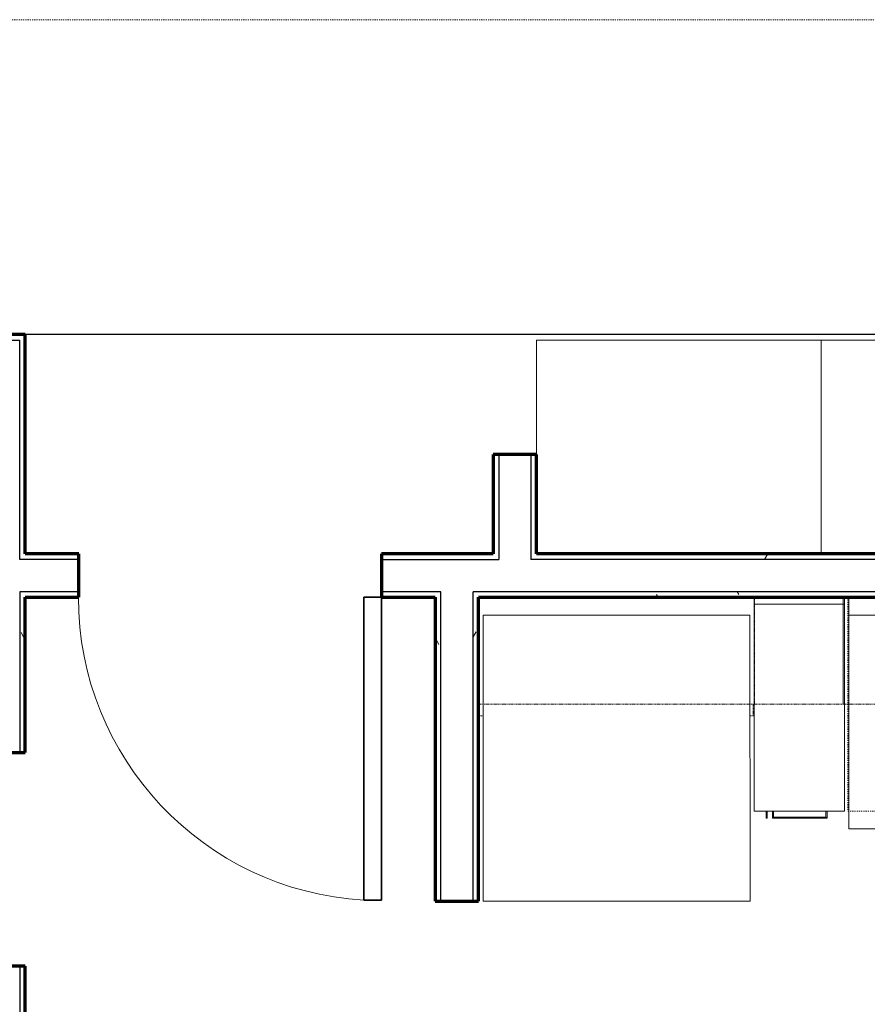
# Model space of a CAD drawing. Units: millimetres. Extents: x -25452 to 184596, y -54048 to 39802.
# Drawn here: x 159194 to 161614, y -41382 to -38573 of the extents above; entities that cross this region are included whole.
import ezdxf

# ---------------------------------------------------------------- set-up
doc = ezdxf.new("R2010")
doc.units = ezdxf.units.MM
for name, pattern in [('Aligning Line 1_8_', [6.35, 3.175, -3.175]), ('Dash', [6.35, 3.175, -3.175]), ('Overhead', [3.96875, 2.38125, -1.5875])]:
    doc.linetypes.add(name, pattern=pattern)
for name, color, linetype, lineweight in [('A-DOOR', 1, 'Continuous', 25), ('A-EQPM', 6, 'Continuous', 18), ('A-FLOR-CASE', 3, 'Continuous', 18), ('A-FLOR-OTLN', 6, 'Continuous', 25), ('A-WALL', 2, 'Continuous', 25), ('A-WALL-PATT', 2, 'Continuous', 18), ('G-ANNO-NPLT', 5, 'Dash', 18), ('I-FURN', 2, 'Continuous', 18), ('I-WALL', 2, 'Continuous', 25)]:
    doc.layers.add(name, color=color, linetype=linetype, lineweight=lineweight)
pattern_1 = [(0, (0, 0), (406.4, 101.6), [16.764, -288.036, 16.764, -288.036, -1625.6]), (0, (0, 0), (406.4, 101.6), [-609.6, 16.764, -592.836, 16.764, -288.036, -711.2]), (0, (0, 0), (406.4, 101.6), [-1524, 16.764, -186.436, 16.764, -491.236]), (120, (152.4, 50.8), (-291.18818, 301.152724), [16.764, -288.036, 16.764, -288.036, -1625.6]), (120, (152.4, 50.8), (-291.18818, 301.152724), [-609.6, 16.764, -592.836, 16.764, -288.036, -711.2]), (120, (152.4, 50.8), (-291.18818, 301.152724), [-1524, 16.764, -186.436, 16.764, -491.236]), (240, (203.2, 254), (-115.21182, -402.752724), [16.764, -288.036, 16.764, -288.036, -1625.6]), (240, (203.2, 254), (-115.21182, -402.752724), [-609.6, 16.764, -592.836, 16.764, -288.036, -711.2]), (240, (203.2, 254), (-115.21182, -402.752724), [-1524, 16.764, -186.436, 16.764, -491.236])]

# ---------------------------------------------------------------- blocks, each defined once
blk = doc.blocks.new('Storage Unit - 24_ x 32__1-35-Modules')
at = {"layer": 'I-FURN'}
for p, q in [((406.4, 304.8), (-406.4, 304.8)), ((-406.4, 304.8), (-406.4, -304.8)), ((406.4, -304.8), (406.4, 304.8)), ((-406.4, -304.8), (406.4, -304.8))]:
    blk.add_line(p, q, dxfattribs=at)
blk = doc.blocks.new('Single-Flush - 34_ x 84__1-28-Modules')
at = {"layer": 'A-DOOR', "lineweight": 35}
for p, q in [((381, -61.9), (381, -925.7)), ((431.8, -61.9), (381, -61.9)), ((431.8, -61.9), (431.8, -925.7)), ((431.8, -925.7), (381, -925.7))]:
    blk.add_line(p, q, dxfattribs=at)
at = {"layer": 'A-DOOR', "lineweight": 18}
blk.add_arc((431.8, -61.9), 865.3, 180, 266.6343, dxfattribs=at)
blk = doc.blocks.new('Range - 31_ x 26__1-72-Modules')
at = {"layer": 'A-EQPM'}
for p, q in [((787.4, 0), (0, 0)), ((0, 0), (0, -660.4)), ((787.4, -660.4), (787.4, 0)), ((0, -609.6), (787.4, -609.6))]:
    blk.add_line(p, q, dxfattribs=at)
for centre, radius, start, end in [((165.1, -152.4), 88.9, 360, 180), ((622.3, -152.4), 76.2, 360, 180), ((165.1, -152.4), 88.9, 180, 0), ((622.3, -152.4), 76.2, 180, 0), ((165.1, -457.2), 114.3, 360, 180), ((622.3, -457.2), 76.2, 360, 180), ((165.1, -457.2), 114.3, 180, 0), ((622.3, -457.2), 76.2, 180, 0)]:
    blk.add_arc(centre, radius, start, end, dxfattribs=at)
blk = doc.blocks.new('Refrigerator - 30_ x 32_ x 70_ 2_1-71-Modules')
at = {"layer": 'A-EQPM'}
for p, q in [((381, 422.7), (-381, 422.7)), ((-381, 422.7), (-381, -393.3)), ((381, -393.3), (381, 422.7)), ((-381, -393.3), (381, -393.3))]:
    blk.add_line(p, q, dxfattribs=at)
blk = doc.blocks.new('Upper Cabinet-Double Door-Wall1 - 31__1-175-Modules')
at = {"layer": 'A-FLOR-CASE', "linetype": 'Overhead'}
for p, q in [((423.5, -61.9), (-363.9, -61.9)), ((-363.9, -61.9), (-363.9, -366.7)), ((423.5, -366.7), (423.5, -61.9)), ((-363.9, -366.7), (423.5, -366.7)), ((-360.8, -366.7), (-360.8, -400.1)), ((420.3, -400.1), (420.3, -366.7)), ((-360.8, -400.1), (-351, -400.1)), ((411, -400.1), (420.3, -400.1))]:
    blk.add_line(p, q, dxfattribs=at)
blk = doc.blocks.new('Vent Hood and Microwave - Vent Hood and Microwave2_1-65-Modules')
at = {"layer": 'A-EQPM', "linetype": 'Dash'}
for p, q in [((-423.9, 82.5), (-423.9, -527.1)), ((363.5, -527.1), (363.5, 82.5)), ((-423.9, -527.1), (363.5, -527.1))]:
    blk.add_line(p, q, dxfattribs=at)
blk = doc.blocks.new('Upper Cabinet-Double Door-Wall - 16_ x 32__1-64-Modules')
at = {"layer": 'A-FLOR-CASE', "linetype": 'Overhead'}
for p, q in [((-376.6, 61.9), (-376.6, 366.7)), ((-376.6, 366.7), (436.2, 366.7)), ((436.2, 366.7), (436.2, 61.9)), ((436.2, 61.9), (-376.6, 61.9))]:
    blk.add_line(p, q, dxfattribs=at)
blk = doc.blocks.new('Base Cabinet-Single Door _ Drawer4 - 10_ 3_1-174-Modules')
at = {"layer": 'A-FLOR-CASE'}
for p, q in [((-61.4, 630.2), (-61.4, 609.6)), ((94.2, 630.2), (-61.4, 630.2)), ((-58.2, 609.6), (-58.2, 627.1)), ((-58.2, 627.1), (91, 627.1)), ((91, 627.1), (91, 609.6)), ((94.2, 609.6), (94.2, 630.2)), ((109.2, 628.7), (109.2, 609.6)), ((112.4, 609.6), (112.4, 628.7))]:
    blk.add_line(p, q, dxfattribs=at)
for points, start_tangent, end_tangent in [([(-58.2, 627.1), (-58.3, 627.1), (-58.3, 627.2), (-58.4, 627.3), (-58.6, 627.4), (-58.7, 627.5), (-58.8, 627.7), (-59, 627.9), (-59.2, 628), (-59.4, 628.2), (-59.6, 628.4), (-59.8, 628.7), (-60, 628.9), (-60.2, 629.1), (-60.4, 629.3), (-60.6, 629.4), (-60.8, 629.6), (-60.9, 629.8), (-61.1, 629.9), (-61.2, 630), (-61.3, 630.1), (-61.3, 630.2), (-61.4, 630.2)], (0, 1), (0, 1)), ([(91, 627.1), (91.1, 627.1), (91.1, 627.2), (91.2, 627.3), (91.3, 627.4), (91.5, 627.5), (91.6, 627.7), (91.8, 627.9), (92, 628), (92.2, 628.2), (92.4, 628.4), (92.6, 628.7), (92.8, 628.9), (93, 629.1), (93.2, 629.3), (93.4, 629.4), (93.6, 629.6), (93.7, 629.8), (93.8, 629.9), (94, 630), (94.1, 630.1), (94.1, 630.2), (94.2, 630.2)], (1, 0), (1, 0)), ([(110.8, 630.2), (110.4, 630.2), (110.2, 630.1), (110, 630), (109.8, 629.9), (109.7, 629.8), (109.6, 629.6), (109.4, 629.4), (109.3, 629.3), (109.3, 629.1), (109.2, 628.7)], (-0.99999, -0.004435), (0, -1)), ([(112.4, 628.7), (112.4, 629), (112.2, 629.3), (112.2, 629.5), (112.1, 629.6), (111.9, 629.8), (111.8, 629.9), (111.7, 630), (111.5, 630.1), (111.2, 630.2), (110.8, 630.2)], (0, 1), (-0.999996, 0.002781))]:
    blk.add_spline(points, degree=3, dxfattribs=dict(at, start_tangent=start_tangent, end_tangent=end_tangent))
blk = doc.blocks.new('Upper Cabinet-Single Door-Wall1 - 10__1-57-Modules')
at = {"layer": 'A-FLOR-CASE', "linetype": 'Overhead'}
for p, q in [((-97.2, 61.9), (-97.2, 366.7)), ((-97.2, 366.7), (156.8, 366.7)), ((156.8, 366.7), (156.8, 61.9)), ((156.8, 61.9), (-97.2, 61.9))]:
    blk.add_line(p, q, dxfattribs=at)
blk = doc.blocks.new('Counter Top1 - 24_ Depth 2_1-55-Modules')
at = {"layer": 'A-FLOR-CASE'}
for p, q in [((-1200.5, 0), (-1200.5, -19.1)), ((-943.1, -19.1), (-943.1, 0)), ((-1200.5, -19.1), (-1200.5, -609.6)), ((-1200.5, -19.1), (-943.1, -19.1)), ((-943.1, -609.6), (-943.1, -19.1)), ((-1200.5, -609.6), (-943.1, -609.6))]:
    blk.add_line(p, q, dxfattribs=at)

msp = doc.modelspace()

# ---------------------------------------------------------------- hatches: boundary and pattern name
at = {"layer": 'A-WALL-PATT'}
h = msp.add_hatch(dxfattribs=at)
h.set_pattern_fill('FP1_1', color=256, style=0, pattern_type=2)
h.set_pattern_definition(pattern_1)
h.paths.add_polyline_path([(159194.3, -39773.4), (159194.3, -39789.3), (159210.2, -39789.3), (159210.2, -39773.4), (159210.2, -39471.8), (159194.3, -39471.8), (159194.3, -39487.7)], flags=0)
h = msp.add_hatch(dxfattribs=at)
h.set_pattern_fill('FP1_1', color=256, style=0, pattern_type=2)
h.set_pattern_definition(pattern_1)
h.paths.add_polyline_path([(159210.2, -40113.2), (159210.2, -40097.3), (159210.2, -39789.3), (159194.3, -39789.3), (159194.3, -40113.2)], flags=0)
h = msp.add_hatch(dxfattribs=at)
h.set_pattern_fill('FP1_1', color=256, style=0, pattern_type=2)
h.set_pattern_definition(pattern_1)
h.paths.add_polyline_path([(160561.9, -39813.3), (160546.1, -39813.3), (160546.1, -40097.3), (160561.9, -40097.3)], flags=0)
h = msp.add_hatch(dxfattribs=at)
h.set_pattern_fill('FP1_1', color=256, style=0, pattern_type=2)
h.set_pattern_definition(pattern_1)
h.paths.add_polyline_path([(160669.9, -40097.3), (160669.9, -39813.3), (160654, -39813.3), (160654, -40097.3)], flags=0)
h = msp.add_hatch(dxfattribs=at)
h.set_pattern_fill('FP1_1', color=256, style=0, pattern_type=2)
h.set_pattern_definition(pattern_1)
h.paths.add_polyline_path([(159363.6, -40113.2), (159363.6, -40097.3), (159210.2, -40097.3), (159210.2, -40113.2)], flags=0)
h = msp.add_hatch(dxfattribs=at)
h.set_pattern_fill('FP1_1', color=256, style=0, pattern_type=2)
h.set_pattern_definition(pattern_1)
h.paths.add_polyline_path([(160561.9, -40097.3), (160546.1, -40097.3), (160227.2, -40097.3), (160227.2, -40113.2), (160561.9, -40113.2)], flags=0)
h = msp.add_hatch(dxfattribs=at)
h.set_pattern_fill('FP1_1', color=256, style=0, pattern_type=2)
h.set_pattern_definition(pattern_1)
h.paths.add_polyline_path([(160654, -40097.3), (160654, -40113.2), (163632.2, -40113.2), (163632.2, -40097.3), (160669.9, -40097.3)], flags=0)
h = msp.add_hatch(dxfattribs=at)
h.set_pattern_fill('FP1_1', color=256, style=0, pattern_type=2)
h.set_pattern_definition(pattern_1)
h.paths.add_polyline_path([(159210.2, -40205.2), (159194.3, -40205.2), (159194.3, -40664), (159210.2, -40664), (159210.2, -40221.1)], flags=0)
h = msp.add_hatch(dxfattribs=at)
h.set_pattern_fill('FP1_1', color=256, style=0, pattern_type=2)
h.set_pattern_definition(pattern_1)
h.paths.add_polyline_path([(159210.2, -40221.1), (159363.6, -40221.1), (159363.6, -40205.2), (159210.2, -40205.2)], flags=0)
h = msp.add_hatch(dxfattribs=at)
h.set_pattern_fill('FP1_1', color=256, style=0, pattern_type=2)
h.set_pattern_definition(pattern_1)
h.paths.add_polyline_path([(160396.4, -40205.2), (160227.2, -40205.2), (160227.2, -40221.1), (160380.5, -40221.1), (160396.4, -40221.1)], flags=0)
h = msp.add_hatch(dxfattribs=at)
h.set_pattern_fill('FP1_1', color=256, style=0, pattern_type=2)
h.set_pattern_definition(pattern_1)
h.paths.add_polyline_path([(160380.5, -40221.1), (160380.5, -41087.9), (160396.4, -41087.9), (160396.4, -40221.1)], flags=0)
h = msp.add_hatch(dxfattribs=at)
h.set_pattern_fill('FP1_1', color=256, style=0, pattern_type=2)
h.set_pattern_definition(pattern_1)
h.paths.add_polyline_path([(160488.5, -40205.2), (160488.5, -40221.1), (160504.4, -40221.1), (163632.2, -40221.1), (163632.2, -40205.2)], flags=0)
h = msp.add_hatch(dxfattribs=at)
h.set_pattern_fill('FP1_1', color=256, style=0, pattern_type=2)
h.set_pattern_definition(pattern_1)
h.paths.add_polyline_path([(160488.5, -41087.9), (160504.4, -41087.9), (160504.4, -40221.1), (160488.5, -40221.1)], flags=0)
h = msp.add_hatch(dxfattribs=at)
h.set_pattern_fill('FP1_1', color=256, style=0, pattern_type=2)
h.set_pattern_definition(pattern_1)
h.paths.add_polyline_path([(159194.3, -41805.7), (159210.2, -41805.7), (159210.2, -41273.6), (159194.3, -41273.6)], flags=0)

# ---------------------------------------------------------------- linework, layer by layer
at = {"layer": 'A-FLOR-OTLN'}
msp.add_line((168755.8, -39471.8), (159210.2, -39471.8), dxfattribs=at)
at = {"layer": 'A-WALL', "lineweight": 70}
msp.add_line((159210.2, -39471.8), (154571.5, -39471.8), dxfattribs=at)
at = {"layer": 'A-WALL'}
for p, q in [((154587.4, -39487.7), (159194.3, -39487.7)), ((159194.3, -40113.2), (159194.3, -39487.7)), ((160561.9, -39813.3), (160561.9, -40113.2)), ((160654, -39813.3), (160654, -40113.2)), ((159363.6, -40113.2), (159194.3, -40113.2)), ((160227.2, -40113.2), (160561.9, -40113.2)), ((163937, -40113.2), (160654, -40113.2)), ((159194.3, -40205.2), (159194.3, -40664)), ((159363.6, -40205.2), (159194.3, -40205.2)), ((160396.4, -40205.2), (160227.2, -40205.2)), ((160396.4, -41087.9), (160396.4, -40205.2)), ((160488.5, -41087.9), (160488.5, -40205.2)), ((163648, -40205.2), (160488.5, -40205.2)), ((159194.3, -41273.6), (159194.3, -41805.7))]:
    msp.add_line(p, q, dxfattribs=at)
at = {"layer": 'G-ANNO-NPLT', "linetype": 'Aligning Line 1_8_'}
msp.add_line((106975.4, -38573.3), (184595.8, -38573.3), dxfattribs=at)
at = {"layer": 'I-WALL', "lineweight": 70}
for p, q in [((159210.2, -40097.3), (159210.2, -39471.8)), ((160669.9, -39813.3), (160546.1, -39813.3)), ((160546.1, -39813.3), (160546.1, -40097.3)), ((160669.9, -40097.3), (160669.9, -39813.3)), ((159363.6, -40097.3), (159210.2, -40097.3)), ((159363.6, -40221.1), (159363.6, -40097.3)), ((160546.1, -40097.3), (160227.2, -40097.3)), ((160227.2, -40097.3), (160227.2, -40221.1)), ((163921.1, -40097.3), (160669.9, -40097.3)), ((159210.2, -40664), (159210.2, -40221.1)), ((159210.2, -40221.1), (159363.6, -40221.1)), ((160227.2, -40221.1), (160380.5, -40221.1)), ((160380.5, -40221.1), (160380.5, -41087.9)), ((160504.4, -41087.9), (160504.4, -40221.1)), ((160504.4, -40221.1), (163632.2, -40221.1)), ((159086.4, -40664), (159210.2, -40664)), ((160380.5, -41087.9), (160504.4, -41087.9)), ((159210.2, -41273.6), (159086.4, -41273.6)), ((159210.2, -41805.7), (159210.2, -41273.6))]:
    msp.add_line(p, q, dxfattribs=at)

# ---------------------------------------------------------------- block references
at = {"layer": 'A-DOOR'}
msp.add_blockref('Single-Flush - 34_ x 84__1-28-Modules', (159795.4, -40159.2), dxfattribs=at)
at = {"layer": 'A-EQPM'}
msp.add_blockref('Vent Hood and Microwave - Vent Hood and Microwave2_1-65-Modules', (161982.5, -40303.6), dxfattribs=at)
for name, p, rotation in [('Range - 31_ x 26__1-72-Modules', (162349.2, -40881.5), 180), ('Refrigerator - 30_ x 32_ x 70_ 2_1-71-Modules', (160898.3, -40665.1), 180.0136662592068)]:
    msp.add_blockref(name, p, dxfattribs=dict(at, rotation=rotation))
at = {"layer": 'A-FLOR-CASE'}
for name, p in [('Upper Cabinet-Double Door-Wall1 - 31__1-175-Modules', (160868.3, -40159.2)), ('Counter Top1 - 24_ Depth 2_1-55-Modules', (162492, -40221.1))]:
    msp.add_blockref(name, p, dxfattribs=at)
at = {"layer": 'A-FLOR-CASE', "rotation": 180}
for name, p in [('Upper Cabinet-Single Door-Wall1 - 10__1-57-Modules', (161448.5, -40159.2)), ('Upper Cabinet-Double Door-Wall - 16_ x 32__1-64-Modules', (161981.9, -40159.2)), ('Base Cabinet-Single Door _ Drawer4 - 10_ 3_1-174-Modules', (161437.7, -40221.1))]:
    msp.add_blockref(name, p, dxfattribs=at)
at = {"layer": 'I-FURN'}
for p in [(161076.3, -39792.5), (161889.1, -39792.5)]:
    msp.add_blockref('Storage Unit - 24_ x 32__1-35-Modules', p, dxfattribs=at)

doc.saveas('drawing.dxf')
